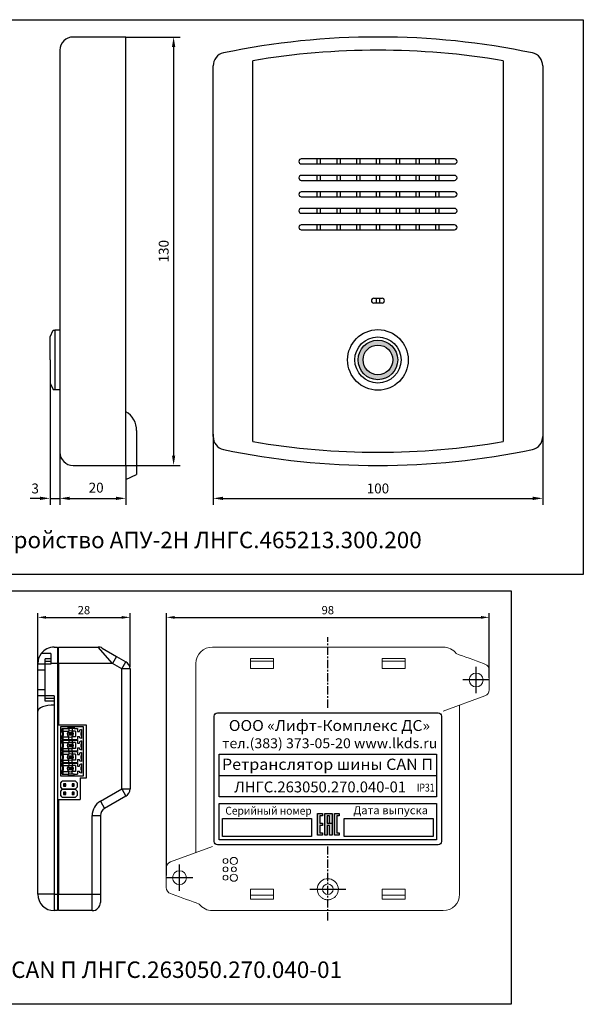
# Model space of a CAD drawing. Extents: x -972 to 19501, y -575 to 4368.
# Drawn here: x 1195 to 1366, y 258 to 556 of the extents above; entities that cross this region are included whole.
import ezdxf

# ---------------------------------------------------------------- set-up
doc = ezdxf.new("R2010")
doc.units = 0
doc.header["$MEASUREMENT"] = 0
doc.linetypes.add('CENTER', pattern=[2, 1.25, -0.25, 0.25, -0.25])
doc.layers.get('0').update_dxf_attribs({"color": 250, "linetype": 'CONTINUOUS'})
doc.styles.add('ARIAL', font='arial.ttf')
doc.styles.get("Standard").update_dxf_attribs({"font": 'Rs.shx'})
doc.dimstyles.new('ISO-25', dxfattribs={"dimtxt": 2.5, "dimasz": 2.5, "dimexe": 1.25, "dimexo": 0.625, "dimtad": 1, "dimtxsty": 'Standard', "dimcen": 2.5, "dimadec": 0, "dimazin": 0, "dimtfac": 1, "dimtmove": 0, "dimatfit": 3, "dimfxl": 1, "dimarcsym": 0})

# ---------------------------------------------------------------- blocks, each defined once
blk = doc.blocks.new('*D32')
at = {"color": 0, "lineweight": -2, "transparency": 16777216}
for p, q in [((1239.18, 296.64), (1239.18, 376.27)), ((1241.68, 375.02), (1334.68, 375.02)), ((1337.18, 356.64), (1337.18, 376.27))]:
    blk.add_line(p, q, dxfattribs=at)
at = {"color": 0, "transparency": 16777216}
for points in [[(1241.68, 375.43), (1241.68, 374.6), (1239.18, 375.02)], [(1334.68, 375.43), (1334.68, 374.6), (1337.18, 375.02)]]:
    blk.add_solid(points, dxfattribs=at)
at = {"color": 0, "transparency": 16777216, "insert": (1288.18, 376.89), "char_height": 2.5, "attachment_point": 5}
blk.add_mtext('98', dxfattribs=at)
blk = doc.blocks.new('*D33')
at = {"color": 0, "lineweight": -2, "transparency": 16777216}
for p, q in [((1200.17, 360.54), (1200.17, 376.27)), ((1202.67, 375.02), (1225.67, 375.02)), ((1228.17, 360), (1228.17, 376.27))]:
    blk.add_line(p, q, dxfattribs=at)
at = {"color": 0, "transparency": 16777216}
for points in [[(1202.67, 375.43), (1202.67, 374.6), (1200.17, 375.02)], [(1225.67, 375.43), (1225.67, 374.6), (1228.17, 375.02)]]:
    blk.add_solid(points, dxfattribs=at)
at = {"color": 0, "transparency": 16777216, "insert": (1214.17, 376.89), "char_height": 2.5, "attachment_point": 5}
blk.add_mtext('28', dxfattribs=at)

msp = doc.modelspace()

# ---------------------------------------------------------------- hatches: boundary and pattern name
h = msp.add_hatch(color=4)
h.paths.add_polyline_path([(1309.38435, 453.1325, 1), (1297.38435, 453.1325, 1)])
h.paths.add_polyline_path([(1307.88435, 453.1325, 1), (1298.88435, 453.1325, 1)], flags=16)
at = {"true_color": 0xf8d731}
h = msp.add_hatch(color=40, dxfattribs=at)
h.dxf.hatch_style = 1
h.paths.add_polyline_path([(1285.79873, 314.76886), (1286.53031, 314.76886), (1286.53031, 315.50045), (1285.06714, 315.50045), (1285.06714, 308.91636), (1286.53031, 308.91636), (1286.53031, 309.64795), (1285.79873, 309.64795), (1285.79873, 311.84271), (1286.53031, 311.84271), (1286.53031, 312.57411), (1285.79873, 312.57411)])
h.paths.add_polyline_path([(1287.2619, 308.91636), (1287.99349, 308.91636), (1287.99349, 311.84271), (1288.72488, 311.84271), (1288.72488, 308.91636), (1289.45647, 308.91636), (1289.45647, 315.50045), (1287.2619, 315.50045)])
h.paths.add_polyline_path([(1287.99349, 314.76886), (1288.72488, 314.76886), (1288.72488, 312.57411), (1287.99349, 312.57411)], flags=16)
h.paths.add_polyline_path([(1290.91964, 314.76886), (1291.65123, 314.76886), (1291.65123, 315.50045), (1290.18806, 315.50045), (1290.18806, 308.91636), (1291.65123, 308.91636), (1291.65123, 309.64795), (1290.91964, 309.64795)])

# ---------------------------------------------------------------- linework, layer by layer
at = {"color": 4, "linetype": 'ByBlock'}
for p, q in [((1062.34579, 556.38579), (1365.70086, 556.35875)), ((1365.70086, 556.35875), (1365.68585, 387.99843)), ((1365.70086, 387.99843), (1062.34579, 388.02548))]:
    msp.add_line(p, q, dxfattribs=at)
at = {"color": 4}
for p, q in [((1226.88435, 551.1325), (1210.88435, 551.1325)), ((1226.88435, 421.1325), (1226.88435, 551.1325)), ((1206.88435, 547.1325), (1206.88435, 444.1325)), ((1265.39218, 428.34876), (1265.39218, 543.91624)), ((1341.37664, 543.91622), (1341.38421, 428.35007)), ((1253.38435, 429.86247), (1253.38435, 542.40254)), ((1353.38435, 542.40254), (1353.38435, 429.86247)), ((1203.88435, 460.1325), (1204.88435, 462.1325)), ((1204.88435, 462.1325), (1205.38435, 462.1325)), ((1206.88435, 462.1325), (1205.38435, 462.1325)), ((1205.38435, 462.1325), (1205.38435, 444.1325)), ((1203.88435, 453.1325), (1203.88435, 460.1325)), ((1203.88435, 453.1325), (1203.88435, 446.1325)), ((1203.88435, 446.1325), (1204.88435, 444.1325)), ((1203.88435, 446.1325), (1203.88435, 409.1325)), ((1204.88435, 444.1325), (1205.38435, 444.1325)), ((1205.38435, 444.1325), (1206.88435, 444.1325)), ((1206.88435, 445.1325), (1206.88435, 425.1325)), ((1230.13435, 431.6825), (1230.13435, 418.3825)), ((1253.38435, 430.6325), (1253.38435, 409.1325)), ((1353.38435, 430.6325), (1353.38435, 409.1325)), ((1206.88435, 425.6325), (1206.88435, 409.1325)), ((1206.88435, 425.1325), (1206.88435, 409.1325)), ((1210.88435, 421.1325), (1226.88435, 421.1325)), ((1226.88435, 421.1325), (1226.88435, 409.1325)), ((1226.88435, 421.1325), (1226.88435, 416.8825)), ((1226.88435, 416.8825), (1230.13435, 418.3825)), ((1200.88435, 411.1325), (1197.88435, 411.1325)), ((1203.88435, 411.1325), (1206.88435, 411.1325)), ((1209.88435, 411.1325), (1223.88435, 411.1325)), ((1209.88435, 411.1325), (1212.88435, 411.1325)), ((1256.38435, 411.1325), (1350.38435, 411.1325))]:
    msp.add_line(p, q, dxfattribs=at)
at = {"color": 4, "linetype": 'Continuous'}
for p, q in [((1226.88435, 551.1325), (1243.38435, 551.1325)), ((1241.38435, 548.1325), (1241.38435, 424.1325)), ((1326.63435, 514.1325), (1280.13435, 514.1325)), ((1284.88435, 514.1325), (1284.88435, 512.6325)), ((1285.88435, 514.1325), (1285.88435, 512.6325)), ((1290.88435, 514.1325), (1290.88435, 512.6325)), ((1291.88435, 514.1325), (1291.88435, 512.6325)), ((1296.88435, 514.1325), (1296.88435, 512.6325)), ((1297.88435, 514.1325), (1297.88435, 512.6325)), ((1302.88435, 514.1325), (1302.88435, 512.6325)), ((1303.88435, 514.1325), (1303.88435, 512.6325)), ((1308.88435, 514.1325), (1308.88435, 512.6325)), ((1309.88435, 514.1325), (1309.88435, 512.6325)), ((1314.88435, 514.1325), (1314.88435, 512.6325)), ((1315.88435, 514.1325), (1315.88435, 512.6325)), ((1320.88435, 514.1325), (1320.88435, 512.6325)), ((1321.88435, 514.1325), (1321.88435, 512.6325)), ((1279.38435, 513.3825), (1279.38435, 513.3825)), ((1280.13435, 512.6325), (1326.63435, 512.6325)), ((1327.38435, 513.3825), (1327.38435, 513.3825)), ((1279.38435, 508.3825), (1279.38435, 508.3825)), ((1326.63435, 509.1325), (1280.13435, 509.1325)), ((1284.88435, 509.1325), (1284.88435, 507.6325)), ((1285.88435, 509.1325), (1285.88435, 507.6325)), ((1290.88435, 509.1325), (1290.88435, 507.6325)), ((1291.88435, 509.1325), (1291.88435, 507.6325)), ((1296.88435, 509.1325), (1296.88435, 507.6325)), ((1297.88435, 509.1325), (1297.88435, 507.6325)), ((1302.88435, 509.1325), (1302.88435, 507.6325)), ((1303.88435, 509.1325), (1303.88435, 507.6325)), ((1308.88435, 509.1325), (1308.88435, 507.6325)), ((1309.88435, 509.1325), (1309.88435, 507.6325)), ((1314.88435, 509.1325), (1314.88435, 507.6325)), ((1315.88435, 509.1325), (1315.88435, 507.6325)), ((1320.88435, 509.1325), (1320.88435, 507.6325)), ((1321.88435, 509.1325), (1321.88435, 507.6325)), ((1327.38435, 508.3825), (1327.38435, 508.3825)), ((1280.13435, 507.6325), (1326.63435, 507.6325)), ((1279.38435, 503.3825), (1279.38435, 503.3825)), ((1326.63435, 504.1325), (1280.13435, 504.1325)), ((1280.13435, 502.6325), (1326.63435, 502.6325)), ((1284.88435, 504.1325), (1284.88435, 502.6325)), ((1285.88435, 504.1325), (1285.88435, 502.6325)), ((1290.88435, 504.1325), (1290.88435, 502.6325)), ((1291.88435, 504.1325), (1291.88435, 502.6325)), ((1296.88435, 504.1325), (1296.88435, 502.6325)), ((1297.88435, 504.1325), (1297.88435, 502.6325)), ((1302.88435, 504.1325), (1302.88435, 502.6325)), ((1303.88435, 504.1325), (1303.88435, 502.6325)), ((1308.88435, 504.1325), (1308.88435, 502.6325)), ((1309.88435, 504.1325), (1309.88435, 502.6325)), ((1314.88435, 504.1325), (1314.88435, 502.6325)), ((1315.88435, 504.1325), (1315.88435, 502.6325)), ((1320.88435, 504.1325), (1320.88435, 502.6325)), ((1321.88435, 504.1325), (1321.88435, 502.6325)), ((1327.38435, 503.3825), (1327.38435, 503.3825)), ((1326.63435, 499.1325), (1280.13435, 499.1325)), ((1284.88435, 499.1325), (1284.88435, 497.6325)), ((1285.88435, 499.1325), (1285.88435, 497.6325)), ((1290.88435, 499.1325), (1290.88435, 497.6325)), ((1291.88435, 499.1325), (1291.88435, 497.6325)), ((1296.88435, 499.1325), (1296.88435, 497.6325)), ((1297.88435, 499.1325), (1297.88435, 497.6325)), ((1302.88435, 499.1325), (1302.88435, 497.6325)), ((1303.88435, 499.1325), (1303.88435, 497.6325)), ((1308.88435, 499.1325), (1308.88435, 497.6325)), ((1309.88435, 499.1325), (1309.88435, 497.6325)), ((1314.88435, 499.1325), (1314.88435, 497.6325)), ((1315.88435, 499.1325), (1315.88435, 497.6325)), ((1320.88435, 499.1325), (1320.88435, 497.6325)), ((1321.88435, 499.1325), (1321.88435, 497.6325)), ((1279.38435, 498.3825), (1279.38435, 498.3825)), ((1280.13435, 497.6325), (1326.63435, 497.6325)), ((1327.38435, 498.3825), (1327.38435, 498.3825)), ((1279.38435, 493.3825), (1279.38435, 493.3825)), ((1326.63435, 494.1325), (1280.13435, 494.1325)), ((1284.88435, 494.1325), (1284.88435, 492.6325)), ((1285.88435, 494.1325), (1285.88435, 492.6325)), ((1290.88435, 494.1325), (1290.88435, 492.6325)), ((1291.88435, 494.1325), (1291.88435, 492.6325)), ((1296.88435, 494.1325), (1296.88435, 492.6325)), ((1297.88435, 494.1325), (1297.88435, 492.6325)), ((1302.88435, 494.1325), (1302.88435, 492.6325)), ((1303.88435, 494.1325), (1303.88435, 492.6325)), ((1308.88435, 494.1325), (1308.88435, 492.6325)), ((1309.88435, 494.1325), (1309.88435, 492.6325)), ((1314.88435, 494.1325), (1314.88435, 492.6325)), ((1315.88435, 494.1325), (1315.88435, 492.6325)), ((1320.88435, 494.1325), (1320.88435, 492.6325)), ((1321.88435, 494.1325), (1321.88435, 492.6325)), ((1327.38435, 493.3825), (1327.38435, 493.3825)), ((1280.13435, 492.6325), (1326.63435, 492.6325)), ((1301.38435, 471.1325), (1301.38435, 471.1325)), ((1302.13435, 471.8825), (1304.63435, 471.8825)), ((1304.63435, 470.3825), (1302.13435, 470.3825)), ((1302.88435, 471.8825), (1302.88435, 470.3825)), ((1303.88435, 471.8825), (1303.88435, 470.3825)), ((1305.38435, 471.1325), (1305.38435, 471.1325)), ((1226.88435, 421.1325), (1243.38435, 421.1325))]:
    msp.add_line(p, q, dxfattribs=at)
at = {"color": 40, "linetype": 'CENTER', "ltscale": 2, "true_color": 0xf8d731}
for p, q in [((1288.1764, 347.60278), (1288.1764, 369.01502)), ((1288.1764, 283.01502), (1288.1764, 306.01502))]:
    msp.add_line(p, q, dxfattribs=at)
at = {"color": 40, "true_color": 0xf8d731}
for p, q in [((1205.17395, 366.01502), (1206.17395, 366.01502)), ((1206.17395, 366.01502), (1206.17395, 361.01502)), ((1206.47395, 361.01502), (1206.47395, 366.01502)), ((1206.47395, 366.01502), (1218.50407, 366.01502)), ((1222.8342, 361.01502), (1218.50407, 366.01502)), ((1219.75407, 365.68008), (1224.0842, 363.18008)), ((1204.17395, 364.01895), (1201.1769, 364.01895)), ((1204.17395, 362.42589), (1202.37395, 362.42589)), ((1202.37395, 360.85422), (1202.37395, 362.42589)), ((1204.17395, 361.61502), (1202.37395, 361.61502)), ((1204.17395, 364.01895), (1204.17395, 362.42589)), ((1204.17395, 362.42589), (1204.17395, 361.67421)), ((1204.17395, 361.67421), (1204.17395, 361.61502)), ((1204.17395, 361.61502), (1204.17395, 360.81502)), ((1224.0842, 363.18008), (1222.8342, 361.01502)), ((1224.0842, 363.18008), (1226.92395, 361.54056)), ((1225.67395, 359.37549), (1226.92395, 361.54056)), ((1200.17395, 360.85422), (1200.17395, 361.01502)), ((1202.37395, 360.85422), (1200.17395, 360.85422)), ((1200.17395, 358.97502), (1200.17395, 360.85422)), ((1202.37395, 358.97502), (1200.17395, 358.97502)), ((1200.17395, 353.05502), (1200.17395, 358.97502)), ((1202.37395, 358.97502), (1202.37395, 360.85422)), ((1204.17395, 360.81502), (1202.37395, 360.81502)), ((1202.37395, 353.05502), (1202.37395, 358.97502)), ((1206.17395, 361.01502), (1204.17395, 361.01502)), ((1206.17395, 361.01502), (1206.17395, 291.01502)), ((1206.47395, 361.01502), (1206.17395, 361.01502)), ((1222.8342, 361.01502), (1206.47395, 361.01502)), ((1206.47395, 361.01502), (1206.47395, 342.31502)), ((1225.67395, 359.37549), (1222.8342, 361.01502)), ((1225.67395, 322.95455), (1225.67395, 359.37549)), ((1228.17395, 359.37549), (1225.67395, 359.37549)), ((1228.17395, 359.37549), (1228.17395, 322.95455)), ((1333.1764, 352.01502), (1333.1764, 360.01502)), ((1337.1764, 356.01502), (1329.1764, 356.01502)), ((1202.37395, 353.05502), (1200.17395, 353.05502)), ((1200.17395, 351.17583), (1200.17395, 353.05502)), ((1202.37395, 351.17583), (1202.37395, 353.05502)), ((1202.37395, 351.17583), (1200.17395, 351.17583)), ((1200.17395, 346.55502), (1200.17395, 351.17583)), ((1205.17395, 351.21502), (1202.37395, 351.21502)), ((1202.37395, 349.60416), (1202.37395, 351.17583)), ((1205.17395, 350.35583), (1202.37395, 350.35583)), ((1205.17395, 349.60416), (1202.37395, 349.60416)), ((1205.17395, 351.21502), (1205.17395, 350.41502)), ((1205.17395, 350.41502), (1205.17395, 350.35583)), ((1205.17395, 350.35583), (1205.17395, 349.60416)), ((1205.17395, 349.60416), (1205.17395, 348.37645)), ((1205.17395, 348.37645), (1205.17395, 291.01502)), ((1200.17395, 291.01502), (1200.17395, 346.55502)), ((1214.97395, 342.31502), (1206.47395, 342.31502)), ((1207.08156, 341.77926), (1207.08156, 326.97926)), ((1214.08156, 341.77926), (1207.08156, 341.77926)), ((1207.58156, 341.27926), (1209.38156, 341.27926)), ((1207.58156, 340.32388), (1207.58156, 341.27926)), ((1207.78156, 341.27926), (1207.78156, 340.37926)), ((1209.38156, 341.67926), (1211.18156, 341.67926)), ((1209.38156, 341.27926), (1209.38156, 341.67926)), ((1211.18156, 341.27926), (1209.38156, 341.27926)), ((1209.58156, 341.27926), (1209.58156, 340.52926)), ((1210.58156, 341.27926), (1210.58156, 340.52926)), ((1211.18156, 341.67926), (1211.18156, 341.27926)), ((1211.18156, 341.27926), (1212.18156, 341.27926)), ((1212.18156, 341.27926), (1212.18156, 340.37926)), ((1213.48156, 341.02926), (1212.78156, 340.77926)), ((1212.78156, 340.77926), (1212.78156, 340.37926)), ((1213.48156, 341.02926), (1213.48156, 338.22926)), ((1214.08156, 326.97926), (1214.08156, 341.77926)), ((1214.97395, 326.31502), (1214.97395, 342.31502)), ((1207.58156, 337.97926), (1207.58156, 338.93464)), ((1207.58156, 337.97926), (1212.18156, 337.97926)), ((1207.58156, 337.77926), (1212.18156, 337.77926)), ((1207.58156, 336.82388), (1207.58156, 337.77926)), ((1207.78156, 340.52926), (1209.58156, 340.52926)), ((1207.78156, 338.87926), (1207.78156, 337.97926)), ((1207.78156, 338.72926), (1209.58156, 338.72926)), ((1207.78156, 337.77926), (1207.78156, 336.87926)), ((1209.58156, 337.97926), (1209.58156, 338.72926)), ((1209.58156, 337.77926), (1209.58156, 337.02926)), ((1209.68156, 339.22926), (1209.68156, 340.02926)), ((1209.88156, 339.82926), (1209.68156, 340.02926)), ((1209.68156, 340.02926), (1210.48156, 340.02926)), ((1209.68156, 339.22926), (1209.88156, 339.42926)), ((1210.48156, 339.22926), (1209.68156, 339.22926)), ((1209.88156, 339.82926), (1209.88156, 339.42926)), ((1210.28156, 339.82926), (1209.88156, 339.82926)), ((1209.88156, 339.42926), (1210.28156, 339.42926)), ((1210.28156, 339.82926), (1210.48156, 340.02926)), ((1210.28156, 339.42926), (1210.28156, 339.82926)), ((1210.48156, 339.22926), (1210.28156, 339.42926)), ((1210.48156, 340.02926), (1210.48156, 339.22926)), ((1211.58156, 340.52926), (1210.58156, 340.52926)), ((1210.58156, 337.97926), (1210.58156, 338.72926)), ((1211.58156, 338.72926), (1210.58156, 338.72926)), ((1210.58156, 337.77926), (1210.58156, 337.02926)), ((1211.58156, 340.52926), (1211.58156, 338.72926)), ((1212.18156, 340.37926), (1212.78156, 340.37926)), ((1212.18156, 338.87926), (1212.18156, 337.97926)), ((1212.18156, 338.87926), (1212.78156, 338.87926)), ((1212.18156, 337.77926), (1212.18156, 336.87926)), ((1212.78156, 338.87926), (1212.78156, 338.47926)), ((1213.48156, 338.22926), (1212.78156, 338.47926)), ((1213.28156, 340.02926), (1213.28156, 339.22926)), ((1213.48156, 340.02926), (1213.28156, 340.02926)), ((1213.28156, 339.22926), (1213.48156, 339.22926)), ((1207.58156, 334.47926), (1207.58156, 335.43464)), ((1207.78156, 337.02926), (1209.58156, 337.02926)), ((1207.78156, 335.37926), (1207.78156, 334.47926)), ((1207.78156, 335.22926), (1209.58156, 335.22926)), ((1209.58156, 334.47926), (1209.58156, 335.22926)), ((1209.88156, 336.32926), (1209.68156, 336.52926)), ((1209.68156, 336.52926), (1210.48156, 336.52926)), ((1209.68156, 335.72926), (1209.68156, 336.52926)), ((1209.68156, 335.72926), (1209.88156, 335.92926)), ((1210.48156, 335.72926), (1209.68156, 335.72926)), ((1210.28156, 336.32926), (1209.88156, 336.32926)), ((1209.88156, 336.32926), (1209.88156, 335.92926)), ((1209.88156, 335.92926), (1210.28156, 335.92926)), ((1210.28156, 336.32926), (1210.48156, 336.52926)), ((1210.28156, 335.92926), (1210.28156, 336.32926)), ((1210.48156, 335.72926), (1210.28156, 335.92926)), ((1210.48156, 336.52926), (1210.48156, 335.72926)), ((1211.58156, 337.02926), (1210.58156, 337.02926)), ((1210.58156, 334.47926), (1210.58156, 335.22926)), ((1211.58156, 335.22926), (1210.58156, 335.22926)), ((1211.58156, 337.02926), (1211.58156, 335.22926)), ((1212.18156, 336.87926), (1212.78156, 336.87926)), ((1212.18156, 335.37926), (1212.18156, 334.47926)), ((1212.18156, 335.37926), (1212.78156, 335.37926)), ((1213.48156, 337.52926), (1212.78156, 337.27926)), ((1212.78156, 337.27926), (1212.78156, 336.87926)), ((1212.78156, 335.37926), (1212.78156, 334.97926)), ((1213.48156, 334.72926), (1212.78156, 334.97926)), ((1213.48156, 336.52926), (1213.28156, 336.52926)), ((1213.28156, 336.52926), (1213.28156, 335.72926)), ((1213.28156, 335.72926), (1213.48156, 335.72926)), ((1213.48156, 337.52926), (1213.48156, 334.72926)), ((1207.58156, 334.47926), (1212.18156, 334.47926)), ((1207.58156, 334.27926), (1212.18156, 334.27926)), ((1207.58156, 333.32388), (1207.58156, 334.27926)), ((1207.58156, 330.97926), (1207.58156, 331.93464)), ((1207.78156, 334.27926), (1207.78156, 333.37926)), ((1207.78156, 333.52926), (1209.58156, 333.52926)), ((1207.78156, 331.87926), (1207.78156, 330.97926)), ((1207.78156, 331.72926), (1209.58156, 331.72926)), ((1209.58156, 334.27926), (1209.58156, 333.52926)), ((1209.58156, 330.97926), (1209.58156, 331.72926)), ((1209.88156, 332.82926), (1209.68156, 333.02926)), ((1209.68156, 333.02926), (1210.48156, 333.02926)), ((1209.68156, 332.22926), (1209.68156, 333.02926)), ((1209.68156, 332.22926), (1209.88156, 332.42926)), ((1210.48156, 332.22926), (1209.68156, 332.22926)), ((1209.88156, 332.82926), (1209.88156, 332.42926)), ((1210.28156, 332.82926), (1209.88156, 332.82926)), ((1209.88156, 332.42926), (1210.28156, 332.42926)), ((1210.28156, 332.82926), (1210.48156, 333.02926)), ((1210.28156, 332.42926), (1210.28156, 332.82926)), ((1210.48156, 332.22926), (1210.28156, 332.42926)), ((1210.48156, 333.02926), (1210.48156, 332.22926)), ((1210.58156, 334.27926), (1210.58156, 333.52926)), ((1211.58156, 333.52926), (1210.58156, 333.52926)), ((1211.58156, 331.72926), (1210.58156, 331.72926)), ((1210.58156, 330.97926), (1210.58156, 331.72926)), ((1211.58156, 333.52926), (1211.58156, 331.72926)), ((1212.18156, 334.27926), (1212.18156, 333.37926)), ((1212.18156, 333.37926), (1212.78156, 333.37926)), ((1212.18156, 331.87926), (1212.18156, 330.97926)), ((1212.18156, 331.87926), (1212.78156, 331.87926)), ((1213.48156, 334.02926), (1212.78156, 333.77926)), ((1212.78156, 333.77926), (1212.78156, 333.37926)), ((1212.78156, 331.87926), (1212.78156, 331.47926)), ((1213.28156, 333.02926), (1213.28156, 332.22926)), ((1213.48156, 333.02926), (1213.28156, 333.02926)), ((1213.28156, 332.22926), (1213.48156, 332.22926)), ((1213.48156, 334.02926), (1213.48156, 331.22926)), ((1207.58156, 330.97926), (1212.18156, 330.97926)), ((1207.58156, 329.82388), (1207.58156, 330.77926)), ((1207.58156, 330.77926), (1212.18156, 330.77926)), ((1207.78156, 330.77926), (1207.78156, 329.87926)), ((1207.78156, 330.02926), (1209.58156, 330.02926)), ((1209.58156, 330.77926), (1209.58156, 330.02926)), ((1209.68156, 328.72926), (1209.68156, 329.52926)), ((1209.88156, 329.32926), (1209.68156, 329.52926)), ((1209.68156, 329.52926), (1210.48156, 329.52926)), ((1209.68156, 328.72926), (1209.88156, 328.92926)), ((1210.48156, 328.72926), (1209.68156, 328.72926)), ((1209.88156, 329.32926), (1209.88156, 328.92926)), ((1210.28156, 329.32926), (1209.88156, 329.32926)), ((1209.88156, 328.92926), (1210.28156, 328.92926)), ((1210.28156, 329.32926), (1210.48156, 329.52926)), ((1210.28156, 328.92926), (1210.28156, 329.32926)), ((1210.48156, 328.72926), (1210.28156, 328.92926)), ((1210.48156, 329.52926), (1210.48156, 328.72926)), ((1210.58156, 330.77926), (1210.58156, 330.02926)), ((1211.58156, 330.02926), (1210.58156, 330.02926)), ((1211.58156, 330.02926), (1211.58156, 328.22926)), ((1212.18156, 330.77926), (1212.18156, 329.87926)), ((1212.18156, 329.87926), (1212.78156, 329.87926)), ((1213.48156, 331.22926), (1212.78156, 331.47926)), ((1213.48156, 330.52926), (1212.78156, 330.27926)), ((1212.78156, 330.27926), (1212.78156, 329.87926)), ((1213.28156, 329.52926), (1213.28156, 328.72926)), ((1213.48156, 329.52926), (1213.28156, 329.52926)), ((1213.28156, 328.72926), (1213.48156, 328.72926)), ((1213.48156, 330.52926), (1213.48156, 327.72926)), ((1207.08156, 326.97926), (1214.08156, 326.97926)), ((1207.58156, 327.47926), (1207.58156, 328.43464)), ((1207.58156, 327.47926), (1209.38156, 327.47926)), ((1207.78156, 328.37926), (1207.78156, 327.47926)), ((1207.78156, 328.22926), (1209.58156, 328.22926)), ((1209.38156, 327.47926), (1209.38156, 327.07926)), ((1211.18156, 327.47926), (1209.38156, 327.47926)), ((1209.38156, 327.07926), (1211.18156, 327.07926)), ((1209.58156, 327.47926), (1209.58156, 328.22926)), ((1211.58156, 328.22926), (1210.58156, 328.22926)), ((1210.58156, 327.47926), (1210.58156, 328.22926)), ((1211.18156, 327.07926), (1211.18156, 327.47926)), ((1211.18156, 327.47926), (1212.18156, 327.47926)), ((1212.18156, 328.37926), (1212.18156, 327.47926)), ((1212.18156, 328.37926), (1212.78156, 328.37926)), ((1212.78156, 328.37926), (1212.78156, 327.97926)), ((1213.48156, 327.72926), (1212.78156, 327.97926)), ((1213.0086, 326.31502), (1214.97395, 326.31502)), ((1213.0086, 326.31502), (1213.0086, 319.77344)), ((1255.1764, 327.01502), (1321.1764, 327.01502)), ((1207.11621, 324.84835), (1207.61621, 325.34835)), ((1207.11621, 323.47768), (1207.11621, 324.84835)), ((1207.61621, 322.97768), (1207.11621, 323.47768)), ((1207.11621, 322.30835), (1207.61621, 322.80835)), ((1211.61621, 325.34835), (1207.61621, 325.34835)), ((1207.61621, 322.89301), (1207.61621, 322.97768)), ((1207.61621, 322.97768), (1211.61621, 322.97768)), ((1207.61621, 322.89301), (1211.61621, 322.89301)), ((1207.61621, 322.80835), (1207.61621, 322.89301)), ((1211.61621, 322.80835), (1207.61621, 322.80835)), ((1208.02621, 324.48301), (1208.18621, 324.32301)), ((1208.02621, 324.48301), (1208.02621, 323.84301)), ((1208.66621, 324.48301), (1208.02621, 324.48301)), ((1208.02621, 323.84301), (1208.18621, 324.00301)), ((1208.02621, 323.84301), (1208.66621, 323.84301)), ((1208.18621, 324.32301), (1208.18621, 324.00301)), ((1208.50621, 324.32301), (1208.18621, 324.32301)), ((1208.18621, 324.00301), (1208.50621, 324.00301)), ((1208.66621, 324.48301), (1208.50621, 324.32301)), ((1208.50621, 324.00301), (1208.50621, 324.32301)), ((1208.66621, 323.84301), (1208.50621, 324.00301)), ((1208.66621, 323.84301), (1208.66621, 324.48301)), ((1210.56621, 324.48301), (1210.72621, 324.32301)), ((1210.56621, 324.48301), (1210.56621, 323.84301)), ((1211.20621, 324.48301), (1210.56621, 324.48301)), ((1210.56621, 323.84301), (1210.72621, 324.00301)), ((1210.56621, 323.84301), (1211.20621, 323.84301)), ((1210.72621, 324.32301), (1210.72621, 324.00301)), ((1211.04621, 324.32301), (1210.72621, 324.32301)), ((1210.72621, 324.00301), (1211.04621, 324.00301)), ((1211.20621, 324.48301), (1211.04621, 324.32301)), ((1211.04621, 324.00301), (1211.04621, 324.32301)), ((1211.20621, 323.84301), (1211.04621, 324.00301)), ((1211.20621, 323.84301), (1211.20621, 324.48301)), ((1211.61621, 325.34835), (1212.11621, 324.84835)), ((1212.11621, 323.47768), (1211.61621, 322.97768)), ((1211.61621, 322.97768), (1211.61621, 322.89301)), ((1211.61621, 322.89301), (1211.61621, 322.80835)), ((1211.61621, 322.80835), (1212.11621, 322.30835)), ((1212.11621, 324.84835), (1212.11621, 323.47768)), ((1219.17395, 319.20177), (1225.67395, 322.95455)), ((1225.67395, 322.95455), (1226.92395, 320.78949)), ((1225.67395, 322.95455), (1228.17395, 322.95455)), ((1206.47395, 319.77344), (1206.47395, 291.01502)), ((1206.47395, 319.77344), (1213.0086, 319.77344)), ((1207.11621, 320.93768), (1207.11621, 322.30835)), ((1207.61621, 320.43768), (1207.11621, 320.93768)), ((1207.61621, 320.43768), (1211.61621, 320.43768)), ((1208.02621, 321.94301), (1208.18621, 321.78301)), ((1208.66621, 321.94301), (1208.02621, 321.94301)), ((1208.02621, 321.94301), (1208.02621, 321.30301)), ((1208.02621, 321.30301), (1208.18621, 321.46301)), ((1208.02621, 321.30301), (1208.66621, 321.30301)), ((1208.18621, 321.78301), (1208.18621, 321.46301)), ((1208.50621, 321.78301), (1208.18621, 321.78301)), ((1208.18621, 321.46301), (1208.50621, 321.46301)), ((1208.66621, 321.94301), (1208.50621, 321.78301)), ((1208.50621, 321.46301), (1208.50621, 321.78301)), ((1208.66621, 321.30301), (1208.50621, 321.46301)), ((1208.66621, 321.30301), (1208.66621, 321.94301)), ((1210.56621, 321.94301), (1210.72621, 321.78301)), ((1211.20621, 321.94301), (1210.56621, 321.94301)), ((1210.56621, 321.94301), (1210.56621, 321.30301)), ((1210.56621, 321.30301), (1210.72621, 321.46301)), ((1210.56621, 321.30301), (1211.20621, 321.30301)), ((1210.72621, 321.78301), (1210.72621, 321.46301)), ((1211.04621, 321.78301), (1210.72621, 321.78301)), ((1210.72621, 321.46301), (1211.04621, 321.46301)), ((1211.20621, 321.94301), (1211.04621, 321.78301)), ((1211.04621, 321.46301), (1211.04621, 321.78301)), ((1211.20621, 321.30301), (1211.04621, 321.46301)), ((1211.20621, 321.30301), (1211.20621, 321.94301)), ((1212.11621, 320.93768), (1211.61621, 320.43768)), ((1212.11621, 322.30835), (1212.11621, 320.93768)), ((1226.92395, 320.78949), (1220.42395, 317.03671)), ((1219.17395, 319.20177), (1220.42395, 317.03671)), ((1216.67395, 314.87165), (1219.17395, 314.87165)), ((1216.67395, 291.01502), (1216.67395, 314.87165)), ((1219.17395, 314.87165), (1219.17395, 291.01502)), ((1288.35937, 312.53838), (1289.27362, 312.53838)), ((1243.1764, 292.01502), (1243.1764, 300.01502)), ((1247.1764, 296.01502), (1239.1764, 296.01502)), ((1205.17395, 291.01502), (1200.17395, 291.01502)), ((1205.17395, 291.01502), (1205.17395, 286.01502)), ((1205.17395, 291.01502), (1206.17395, 291.01502)), ((1206.17395, 291.01502), (1206.17395, 286.01502)), ((1206.17395, 291.01502), (1206.47395, 291.01502)), ((1206.47395, 291.01502), (1216.67395, 291.01502)), ((1206.47395, 286.01502), (1206.47395, 291.01502)), ((1216.67395, 291.01502), (1219.17395, 291.01502)), ((1216.67395, 286.01502), (1216.67395, 291.01502)), ((1219.17395, 291.01502), (1219.17395, 288.51502)), ((1206.47395, 287.21502), (1206.17395, 287.21502)), ((1206.17395, 286.01502), (1205.17395, 286.01502)), ((1216.67395, 286.01502), (1206.47395, 286.01502))]:
    msp.add_line(p, q, dxfattribs=at)
at = {"color": 40, "linetype": 'Continuous', "lineweight": 15, "true_color": 0xf8d731}
for p, q in [((1253.1764, 366.01502), (1323.1764, 366.01502)), ((1271.6764, 362.51502), (1264.6764, 362.51502)), ((1264.6764, 362.51502), (1264.6764, 361.01502)), ((1271.6764, 361.71502), (1264.6764, 361.71502)), ((1271.6764, 361.01502), (1271.6764, 362.51502)), ((1311.6764, 362.51502), (1304.6764, 362.51502)), ((1304.6764, 362.51502), (1304.6764, 361.01502)), ((1311.6764, 361.71502), (1304.6764, 361.71502)), ((1311.6764, 361.01502), (1311.6764, 362.51502)), ((1248.1764, 303.65359), (1248.1764, 361.01502)), ((1264.6764, 361.01502), (1264.6764, 359.51502)), ((1264.6764, 359.51502), (1271.6764, 359.51502)), ((1271.6764, 359.51502), (1271.6764, 361.01502)), ((1304.6764, 361.01502), (1304.6764, 359.51502)), ((1304.6764, 359.51502), (1311.6764, 359.51502)), ((1311.6764, 359.51502), (1311.6764, 361.01502)), ((1335.86097, 360.85421), (1335.41954, 361.01502)), ((1337.1764, 353.05502), (1337.1764, 358.97502)), ((1323.1764, 346.55502), (1335.86097, 351.17582)), ((1328.1764, 348.37645), (1328.1764, 291.01502)), ((1253.1764, 305.47502), (1240.49184, 300.85422)), ((1239.1764, 298.97502), (1239.1764, 293.05502)), ((1240.49184, 291.17582), (1240.93326, 291.01502)), ((1264.6764, 292.51502), (1264.6764, 291.01502)), ((1271.6764, 292.51502), (1264.6764, 292.51502)), ((1264.6764, 291.01502), (1264.6764, 289.51502)), ((1271.6764, 290.71502), (1264.6764, 290.71502)), ((1271.6764, 291.01502), (1271.6764, 292.51502)), ((1271.6764, 289.51502), (1271.6764, 291.01502)), ((1311.6764, 292.51502), (1304.6764, 292.51502)), ((1304.6764, 292.51502), (1304.6764, 291.01502)), ((1304.6764, 291.01502), (1304.6764, 289.51502)), ((1311.6764, 290.71502), (1304.6764, 290.71502)), ((1311.6764, 291.01502), (1311.6764, 292.51502)), ((1311.6764, 289.51502), (1311.6764, 291.01502)), ((1264.6764, 289.51502), (1271.6764, 289.51502)), ((1304.6764, 289.51502), (1311.6764, 289.51502)), ((1323.1764, 286.01502), (1253.1764, 286.01502))]:
    msp.add_line(p, q, dxfattribs=at)
at = {"color": 40, "linetype": 'ByBlock', "true_color": 0xf8d731}
msp.add_lwpolyline([(1062.34579, 383.02548), (1343.82088, 383.02548), (1343.82088, 257.59715), (1062.34579, 257.59715)], close=True, dxfattribs=at)
at = {"color": 40, "linetype": 'Continuous', "lineweight": 15, "true_color": 0xf8d731, "flags": 128}
for points in [[(1327.17345, 364.01895), (1328.08317, 363.68755), (1329.04048, 363.33882), (1330.03917, 362.97501), (1331.07275, 362.59849), (1332.13454, 362.2117), (1333.21763, 361.81714), (1334.315, 361.41739), (1335.41954, 361.01502)], [(1249.17936, 288.01108), (1248.26963, 288.34249), (1247.31232, 288.69122), (1246.31364, 289.05503), (1245.28005, 289.43154), (1244.21827, 289.81834), (1243.13518, 290.21289), (1242.0378, 290.61266), (1240.93326, 291.01502)]]:
    msp.add_lwpolyline(points, dxfattribs=at)
at = {"color": 40, "true_color": 0xf8d731}
msp.add_lwpolyline([(1321.6764, 306.01502), (1254.6764, 306.01502, -0.414213562), (1253.6764, 307.01502), (1253.6764, 345.01502, -0.414213562), (1254.6764, 346.01502), (1321.6764, 346.01502, -0.414213562), (1322.6764, 345.01502), (1322.6764, 307.01502, -0.414213562)], format="xyb", close=True, dxfattribs=at)
for points in [[(1255.1764, 333.51502), (1321.1764, 333.51502), (1321.1764, 320.51502), (1255.1764, 320.51502)], [(1255.1764, 318.51502), (1321.1764, 318.51502), (1321.1764, 307.51502), (1255.1764, 307.51502)], [(1256.1764, 314.01502), (1283.1764, 314.01502), (1283.1764, 308.51502), (1256.1764, 308.51502)], [(1286.53031, 312.57411), (1286.53031, 311.84271), (1285.79873, 311.84271), (1285.79873, 309.64795), (1286.53031, 309.64795), (1286.53031, 308.91636), (1285.06714, 308.91636), (1285.06714, 315.50045), (1286.53031, 315.50045), (1286.53031, 314.76886), (1285.79873, 314.76886), (1285.79873, 312.57411)], [(1288.72488, 308.91636), (1288.72488, 311.84271), (1287.99349, 311.84271), (1287.99349, 308.91636), (1287.2619, 308.91636), (1287.2619, 315.50045), (1289.45647, 315.50045), (1289.45647, 308.91636)], [(1287.99349, 312.57411), (1288.72488, 312.57411), (1288.72488, 314.76886), (1287.99349, 314.76886)], [(1291.65123, 314.76886), (1290.91964, 314.76886), (1290.91964, 309.64795), (1291.65123, 309.64795), (1291.65123, 308.91636), (1290.18806, 308.91636), (1290.18806, 315.50045), (1291.65123, 315.50045)], [(1293.1764, 314.01502), (1320.1764, 314.01502), (1320.1764, 308.51502), (1293.1764, 308.51502)]]:
    msp.add_lwpolyline(points, close=True, dxfattribs=at)
msp.add_lwpolyline([(1282.6764, 292.51502), (1293.6764, 292.51502)], dxfattribs=at)
at = {"color": 4, "linetype": 'Continuous'}
msp.add_circle((1303.38435, 453.1325), 9.19395, dxfattribs=at)
at = {"color": 4}
for radius in [7, 6, 4.5]:
    msp.add_circle((1303.38435, 453.1325), radius, dxfattribs=at)
at = {"color": 40, "linetype": 'Continuous', "lineweight": 15, "true_color": 0xf8d731}
for centre, radius in [((1333.1764, 356.01502), 2.1), ((1257.1364, 301.09502), 0.75), ((1259.6764, 301.09502), 1.1), ((1257.1364, 298.55502), 0.75), ((1259.6764, 298.55502), 0.75), ((1243.1764, 296.01502), 2.1), ((1257.1364, 296.01502), 0.75), ((1259.6764, 296.01502), 1.1), ((1288.1764, 292.51502), 1.6)]:
    msp.add_circle(centre, radius, dxfattribs=at)
at = {"color": 4}
for centre, radius, start, end in [((1210.88435, 547.1325), 4, 90, 180), ((1303.38435, 321.1325), 230, 78.234123, 101.765877), ((1303.38435, 321.1325), 226, 80.3221989, 99.6777722), ((1257.38435, 542.40254), 4, 103.0028782, 180), ((1349.38435, 542.40254), 4, 0, 76.9971218), ((1223.77932, 431.86971), 6.35779, 358.3126676, 60.7657044), ((1257.38435, 429.86247), 4, 180, 256.9971218), ((1303.38435, 651.1325), 226, 260.3222278, 279.6797775), ((1349.38435, 429.86247), 4, 283.0028782, 0), ((1210.88435, 425.1325), 4, 180, 270), ((1303.38435, 651.1325), 230, 258.234123, 281.765877)]:
    msp.add_arc(centre, radius, start, end, dxfattribs=at)
at = {"color": 4, "linetype": 'Continuous'}
for centre, start, end in [((1280.13435, 513.3825), 90, 180), ((1326.63435, 513.3825), 0, 90), ((1280.13435, 513.3825), 180, 270), ((1326.63435, 513.3825), 270, 0), ((1280.13435, 508.3825), 90, 180), ((1280.13435, 508.3825), 180, 270), ((1326.63435, 508.3825), 0, 90), ((1326.63435, 508.3825), 270, 0), ((1280.13435, 503.3825), 90, 180), ((1280.13435, 503.3825), 180, 270), ((1326.63435, 503.3825), 0, 90), ((1326.63435, 503.3825), 270, 0), ((1280.13435, 498.3825), 90, 180), ((1326.63435, 498.3825), 0, 90), ((1280.13435, 498.3825), 180, 270), ((1326.63435, 498.3825), 270, 0), ((1280.13435, 493.3825), 90, 180), ((1280.13435, 493.3825), 180, 270), ((1326.63435, 493.3825), 0, 90), ((1326.63435, 493.3825), 270, 0), ((1302.13435, 471.1325), 90, 180), ((1302.13435, 471.1325), 180, 270), ((1304.63435, 471.1325), 0, 90), ((1304.63435, 471.1325), 270, 0)]:
    msp.add_arc(centre, 0.75, start, end, dxfattribs=at)
at = {"color": 40, "true_color": 0xf8d731}
for centre, radius, start, end in [((1205.17395, 361.01502), 5, 90, 143.0737495), ((1218.50407, 363.51502), 2.5, 60, 90), ((1205.17395, 361.01502), 5, 143.0737495, 180), ((1225.67395, 359.37549), 2.5, 0, 60), ((1206.47531, 339.62926), 1.30625, 327.8749976, 32.1250024), ((1206.47531, 339.62926), 1.50625, 330.1371656, 29.8628344), ((1210.08156, 339.62926), 0.95, 0, 180), ((1210.08156, 339.62926), 0.95, 180, 0), ((1206.47531, 336.12926), 1.30625, 327.8749976, 32.1250024), ((1206.47531, 336.12926), 1.50625, 330.1371656, 29.8628344), ((1210.08156, 336.12926), 0.95, 0, 180), ((1210.08156, 336.12926), 0.95, 180, 0), ((1206.47531, 332.62926), 1.30625, 327.8749976, 32.1250024), ((1206.47531, 332.62926), 1.50625, 330.1371656, 29.8628344), ((1210.08156, 332.62926), 0.95, 0, 180), ((1210.08156, 332.62926), 0.95, 180, 0), ((1206.47531, 329.12926), 1.30625, 327.8749976, 32.1250024), ((1206.47531, 329.12926), 1.50625, 330.1371656, 29.8628344), ((1210.08156, 329.12926), 0.95, 0, 180), ((1210.08156, 329.12926), 0.95, 180, 0), ((1225.67395, 322.95455), 2.5, 300, 0), ((1221.67395, 314.87165), 5, 120, 180), ((1221.67395, 314.87165), 2.5, 120, 180), ((1205.17395, 291.01502), 5, 180, 270), ((1216.67395, 288.51502), 2.5, 270, 0)]:
    msp.add_arc(centre, radius, start, end, dxfattribs=at)
at = {"color": 40, "linetype": 'Continuous', "lineweight": 15, "true_color": 0xf8d731}
for centre, radius, start, end in [((1253.1764, 361.01502), 5, 90, 180), ((1323.1764, 361.01502), 5, 36.9262505, 90), ((1335.1764, 358.97502), 2, 0, 69.9840404), ((1335.1764, 353.05502), 2, 290.0159596, 0), ((1241.1764, 298.97502), 2, 110.0159596, 180), ((1241.1764, 293.05502), 2, 180, 249.9840404), ((1288.1764, 292.51502), 3.2, 332.0468131, 207.9531869), ((1323.1764, 291.01502), 5, 270, 0), ((1253.1764, 291.01502), 5, 216.9262505, 270)]:
    msp.add_arc(centre, radius, start, end, dxfattribs=at)
at = {"color": 40, "true_color": 0xf8d731}
msp.add_ellipse((1205.17395, 346.55502), major_axis=(5, 0), ratio=0.364285714, start_param=1.570796327, end_param=3.141592654, dxfattribs=at)
for points in [[(1207.58156, 340.32388), (1207.61888, 340.3345), (1207.68553, 340.35346), (1207.75222, 340.37138), (1207.78156, 340.37926)], [(1207.58156, 338.93464), (1207.61888, 338.92402), (1207.68553, 338.90506), (1207.75222, 338.88714), (1207.78156, 338.87926)], [(1207.58156, 336.82388), (1207.61888, 336.8345), (1207.68553, 336.85346), (1207.75222, 336.87138), (1207.78156, 336.87926)], [(1207.58156, 335.43464), (1207.61888, 335.42402), (1207.68553, 335.40506), (1207.75222, 335.38714), (1207.78156, 335.37926)], [(1207.58156, 333.32388), (1207.61888, 333.3345), (1207.68553, 333.35346), (1207.75222, 333.37138), (1207.78156, 333.37926)], [(1207.58156, 331.93464), (1207.61888, 331.92402), (1207.68553, 331.90506), (1207.75222, 331.88714), (1207.78156, 331.87926)], [(1207.58156, 329.82388), (1207.61888, 329.8345), (1207.68553, 329.85346), (1207.75222, 329.87138), (1207.78156, 329.87926)], [(1207.58156, 328.43464), (1207.61888, 328.42402), (1207.68553, 328.40506), (1207.75222, 328.38714), (1207.78156, 328.37926)]]:
    msp.add_open_spline(points, degree=3, knots=[0, 0, 0, 0, 0.55999986, 1, 1, 1, 1], dxfattribs=at)
at = {"color": 40, "linetype": 'Continuous', "lineweight": 15, "true_color": 0xf8d731}
msp.add_open_spline([(1285.34974, 291.01502), (1285.48707, 290.75624), (1285.65554, 290.52288), (1285.9535, 290.20861), (1286.06096, 290.1097), (1286.28514, 289.92972), (1286.40254, 289.84782), (1286.7709, 289.62595), (1287.04021, 289.50978), (1287.45498, 289.3941), (1287.59591, 289.36477), (1287.8834, 289.32516), (1288.03012, 289.31509), (1288.31943, 289.31495), (1288.46325, 289.32464), (1288.74926, 289.36341), (1288.89245, 289.39279), (1289.3119, 289.50921), (1289.57529, 289.62247), (1290.07151, 289.92035), (1290.29589, 290.10032), (1290.59381, 290.41338), (1290.68737, 290.52599), (1290.85751, 290.76206), (1290.93442, 290.88568), (1291.00306, 291.01502)], degree=3, knots=[0, 0, 0, 0, 0.125, 0.125, 0.1875, 0.1875, 0.25, 0.25, 0.375, 0.375, 0.4375, 0.4375, 0.5, 0.5, 0.5625, 0.5625, 0.625, 0.625, 0.75, 0.75, 0.875, 0.875, 0.9375, 0.9375, 1, 1, 1, 1], dxfattribs=at)
at = {"color": 4, "linetype": 'Continuous'}
for points in [[(1240.88435, 548.1325), (1241.88435, 548.1325), (1241.38435, 551.1325)], [(1240.88435, 424.1325), (1241.88435, 424.1325), (1241.38435, 421.1325)]]:
    msp.add_solid(points, dxfattribs=at)
at = {"color": 4}
for points in [[(1200.88435, 411.6325), (1200.88435, 410.6325), (1203.88435, 411.1325)], [(1209.88435, 411.6325), (1209.88435, 410.6325), (1206.88435, 411.1325)], [(1209.88435, 411.6325), (1209.88435, 410.6325), (1206.88435, 411.1325)], [(1223.88435, 411.6325), (1223.88435, 410.6325), (1226.88435, 411.1325)], [(1256.38435, 411.6325), (1256.38435, 410.6325), (1253.38435, 411.1325)], [(1350.38435, 411.6325), (1350.38435, 410.6325), (1353.38435, 411.1325)]]:
    msp.add_solid(points, dxfattribs=at)

# ---------------------------------------------------------------- texts
at = {"color": 40, "true_color": 0xf8d731, "style": 'ARIAL'}
for s, height, width, p in [('ООО «Лифт-Комплекс ДС»', 3.3, 1.06, (1258.13956, 340.55231)), ('IP31', 2.4, 0.8, (1315.22554, 322.14839)), ('Серийный номер', 2.4, 0.95, (1257.07528, 315.14715)), ('Дата выпуска', 2.4, 1.04, (1295.89359, 315.27932))]:
    msp.add_text(s, height=height, dxfattribs=dict(at, width=width)).set_placement(p)
at = {"color": 40, "true_color": 0xf8d731, "style": 'ARIAL', "oblique": 359.9999985, "width": 1.05}
for s, height, p in [('тел.(383) 373-05-20 www.lkds.ru', 3, (1256.12645, 335.3157)), ('Ретранслятор шины CAN П', 3.4, (1256.07197, 328.74042))]:
    msp.add_text(s, height=height, dxfattribs=at).set_placement(p)
at = {"color": 40, "true_color": 0xf8d731, "style": 'ARIAL', "oblique": -0.0000015}
msp.add_text('ЛНГС.263050.270.040-01', height=3.3, dxfattribs=at).set_placement((1259.79216, 321.90757))
at = {"color": 4, "linetype": 'Continuous', "insert": (1238.38435, 486.1325), "char_height": 3, "attachment_point": 5, "rotation": 90}
msp.add_mtext('\\A1;130', dxfattribs=at)
at = {"color": 4, "char_height": 3, "attachment_point": 5}
for s, insert in [('\\A1;3', (1199.38435, 414.1325)), ('\\A1;20', (1217.88435, 414.3825)), ('\\A1;100', (1303.38435, 414.1325))]:
    msp.add_mtext(s, dxfattribs=dict(at, insert=insert))
at = {"color": 18, "true_color": 0x000000, "insert": (1132.34566, 395.99798), "char_height": 5, "width": 303.3490338, "attachment_point": 7, "style": 'ARIAL'}
msp.add_mtext('{\\fArial|b0|i0|c204|p34;Переговорное устройство АПУ-2Н ЛНГС.465213.300.200}', dxfattribs=at)
at = {"color": 40, "true_color": 0xf8d731, "insert": (1122.34579, 265.59715), "char_height": 5, "width": 281.4750881, "attachment_point": 7, "style": 'ARIAL'}
msp.add_mtext('{\\C7;Ретранслятор шины CAN П ЛНГС.\\fArial|b0|i0|c204|p34;\\C256;\\c0;263050\\C7;.270.040-01}', dxfattribs=at)

# ---------------------------------------------------------------- dimensions: what is measured, and where the dimension line sits
at = {"color": 40, "true_color": 0xf8d731}
for base, p1, p2, picture, middle in [((1228.17395, 375.01502), (1200.17395, 359.91462), (1228.17395, 359.37549), '*D33', (1214.17395, 376.89002)), ((1337.1764, 375.01502), (1239.1764, 296.01502), (1337.1764, 356.01502), '*D32', (1288.1764, 376.89002))]:
    dim = msp.add_linear_dim(base=base, p1=p1, p2=p2, dimstyle='ISO-25', dxfattribs=at)
    dim.commit()
    dim.dimension.update_dxf_attribs({"geometry": picture, "text_midpoint": middle})

doc.saveas('drawing.dxf')
